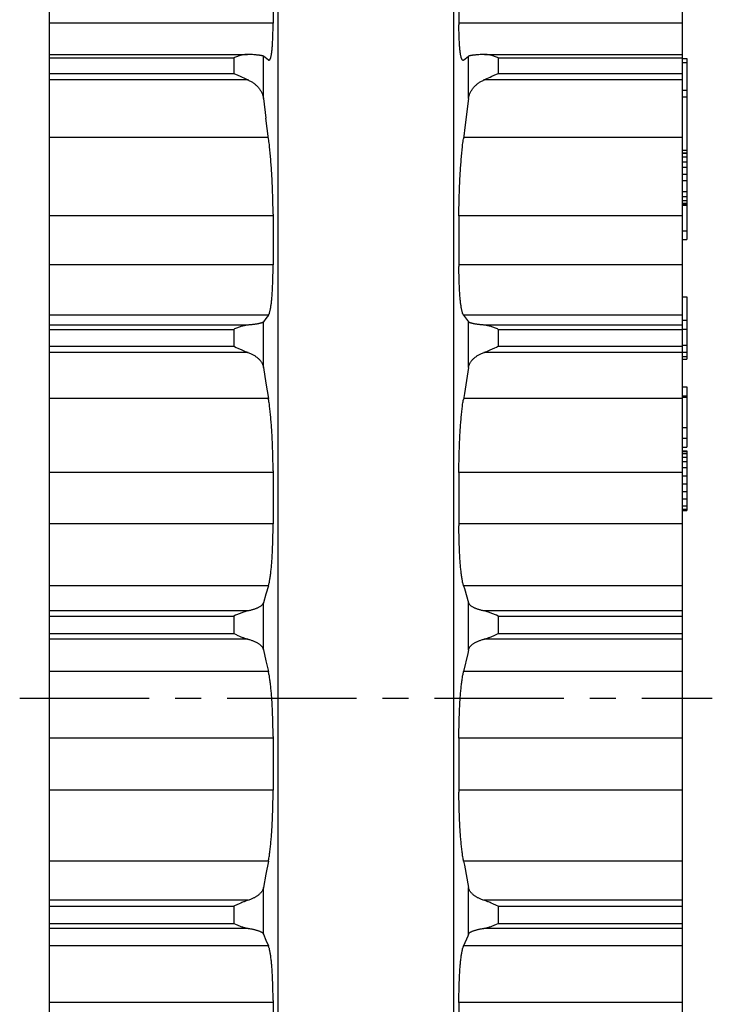
# Model space of a CAD drawing. Extents: x 0 to 420, y 0 to 297.
# Drawn here: x 284 to 331, y 146 to 212 of the extents above; entities that cross this region are included whole.
import ezdxf

# ---------------------------------------------------------------- set-up
doc = ezdxf.new("R2010")
doc.units = 0
doc.header["$LTSCALE"] = 23.1
doc.linetypes.add('CENTER', pattern=[0.6, 0.375, -0.075, 0.075, -0.075])
doc.layers.get('0').update_dxf_attribs({"linetype": 'CONTINUOUS'})
for name, color, linetype in [('1_AXIS', 7, 'CONTINUOUS'), ('2_FEATURE', 7, 'CONTINUOUS'), ('DEFAULT_1', 7, 'CENTER')]:
    doc.layers.add(name, color=color, linetype=linetype)

msp = doc.modelspace()

# ---------------------------------------------------------------- linework, layer by layer
at = {"color": 7, "linetype": 'CONTINUOUS'}
for p, q in [((328.67, 209.709), (328.97, 209.709)), ((328.67, 209.436), (328.97, 209.436)), ((328.97, 209.709), (328.97, 197.601)), ((328.67, 207.583), (328.97, 207.583)), ((328.67, 207.147), (328.97, 207.147)), ((328.67, 203.569), (328.97, 203.569)), ((328.67, 203.393), (328.97, 203.393)), ((328.67, 203.37), (328.97, 203.37)), ((328.67, 203.132), (328.97, 203.132)), ((328.67, 202.801), (328.97, 202.801)), ((328.67, 202.425), (328.97, 202.425)), ((328.67, 201.958), (328.97, 201.958)), ((328.67, 201.538), (328.97, 201.538)), ((328.67, 200.797), (328.97, 200.797)), ((328.67, 200.475), (328.97, 200.475)), ((328.67, 200.201), (328.97, 200.201)), ((328.67, 200.02), (328.97, 200.02)), ((328.67, 199.98), (328.97, 199.98)), ((328.67, 199.897), (328.97, 199.897)), ((328.67, 198.169), (328.97, 198.169)), ((328.67, 197.601), (328.97, 197.601)), ((328.67, 193.759), (328.97, 193.759)), ((328.97, 193.759), (328.97, 189.599)), ((328.67, 192.197), (328.97, 192.197)), ((328.67, 191.603), (328.97, 191.603)), ((328.67, 190.52), (328.97, 190.52)), ((328.67, 190.059), (328.97, 190.059)), ((328.67, 189.763), (328.97, 189.763)), ((328.67, 189.599), (328.97, 189.599)), ((328.67, 187.736), (328.97, 187.736)), ((328.97, 187.736), (328.97, 183.703)), ((328.67, 187.131), (328.97, 187.131)), ((328.67, 187.048), (328.97, 187.048)), ((328.67, 185.031), (328.97, 185.031)), ((328.67, 184.308), (328.97, 184.308)), ((328.67, 183.703), (328.97, 183.703)), ((328.67, 183.465), (328.97, 183.465)), ((328.67, 183.427), (328.97, 183.427)), ((328.67, 183.287), (328.97, 183.287)), ((328.97, 183.465), (328.97, 179.464)), ((328.67, 183.045), (328.97, 183.045)), ((328.67, 182.74), (328.97, 182.74)), ((328.67, 182.353), (328.97, 182.353)), ((328.67, 181.782), (328.97, 181.782)), ((328.67, 181.25), (328.97, 181.25)), ((328.67, 180.738), (328.97, 180.738)), ((328.67, 180.247), (328.97, 180.247)), ((328.67, 179.795), (328.97, 179.795)), ((328.67, 179.569), (328.97, 179.569)), ((328.67, 179.464), (328.97, 179.464))]:
    msp.add_line(p, q, dxfattribs=at)
at = {"layer": '1_AXIS', "color": 7, "linetype": 'CONTINUOUS'}
for p, q in [((301.659, 82.188), (301.659, 251.674)), ((313.381, 82.188), (313.381, 251.674))]:
    msp.add_line(p, q, dxfattribs=at)
at = {"layer": '2_FEATURE', "color": 7, "linetype": 'CONTINUOUS'}
for p, q in [((286.37, 88.505), (286.37, 262.378)), ((328.67, 88.505), (328.67, 262.378)), ((301.308, 215.11), (301.308, 212.055)), ((313.732, 215.007), (313.732, 211.951)), ((286.37, 209.973), (299.588, 209.973)), ((299.739, 209.967), (299.639, 209.972)), ((299.836, 209.962), (299.739, 209.967)), ((299.929, 209.957), (299.836, 209.962)), ((301.001, 209.59), (300.664, 209.848)), ((314.039, 209.59), (314.261, 209.76)), ((314.261, 209.76), (314.376, 209.848)), ((315.066, 209.954), (314.978, 209.947)), ((315.157, 209.959), (315.066, 209.954)), ((315.252, 209.965), (315.157, 209.959)), ((315.452, 209.973), (328.67, 209.973)), ((299.059, 208.536), (299.163, 208.487)), ((299.163, 208.487), (299.444, 208.353)), ((299.444, 208.353), (299.526, 208.314)), ((315.596, 208.353), (315.827, 208.463)), ((300.664, 207.019), (300.835, 205.702)), ((314.376, 207.019), (314.149, 205.272)), ((314.149, 205.272), (314.028, 204.335)), ((301.308, 199.284), (301.308, 195.907)), ((313.732, 199.17), (313.732, 195.793)), ((300.835, 192.319), (300.664, 192.092)), ((301.001, 192.539), (300.835, 192.319)), ((314.039, 192.539), (314.376, 192.092)), ((298.675, 190.454), (298.731, 190.43)), ((298.731, 190.43), (298.843, 190.38)), ((315.827, 190.211), (316.142, 190.355)), ((299.213, 190.211), (299.31, 190.168)), ((300.664, 189.042), (300.835, 187.99)), ((314.376, 189.042), (314.094, 187.308)), ((300.835, 187.99), (301.001, 186.972)), ((314.094, 187.308), (314.028, 186.898)), ((301.308, 182.133), (301.308, 178.574)), ((313.732, 182.013), (313.732, 178.453)), ((300.835, 173.883), (300.664, 173.307)), ((301.001, 174.44), (300.835, 173.883)), ((316.365, 172.408), (316.24, 172.463)), ((316.142, 171.143), (316.365, 171.242)), ((298.952, 171.118), (299.059, 171.072)), ((300.664, 170.159), (300.835, 169.416)), ((300.835, 169.416), (301.001, 168.697)), ((301.308, 164.361), (301.308, 160.764)), ((313.732, 164.239), (313.732, 160.643)), ((301.001, 156.033), (300.835, 155.162)), ((300.835, 155.162), (300.664, 154.26)), ((298.738, 153.035), (298.675, 153.007)), ((299.042, 153.172), (298.738, 153.035)), ((315.998, 153.172), (315.882, 153.223)), ((316.24, 153.063), (315.998, 153.172)), ((316.365, 153.007), (316.24, 153.063)), ((298.675, 151.854), (298.787, 151.805)), ((300.664, 151.145), (300.835, 150.74)), ((300.835, 150.74), (301.001, 150.349)), ((301.308, 146.694), (301.308, 143.207)), ((313.732, 146.576), (313.732, 143.089))]:
    msp.add_line(p, q, dxfattribs=at)
at = {"layer": '2_FEATURE', "color": 9, "linetype": 'CONTINUOUS'}
for p, q in [((301.308, 212.055), (286.37, 212.055)), ((328.67, 212.055), (313.732, 212.055)), ((286.37, 209.752), (298.675, 209.752)), ((298.675, 209.752), (298.675, 208.704)), ((300.664, 207.019), (300.664, 209.848)), ((314.376, 207.019), (314.376, 209.848)), ((316.365, 209.752), (316.365, 208.704)), ((316.365, 209.752), (328.67, 209.752)), ((286.37, 208.704), (298.675, 208.704)), ((299.639, 208.263), (286.37, 208.263)), ((328.67, 208.263), (315.401, 208.263)), ((316.365, 208.704), (328.67, 208.704)), ((301.001, 204.428), (286.37, 204.428)), ((328.67, 204.428), (314.039, 204.428)), ((301.308, 199.17), (286.37, 199.17)), ((328.67, 199.17), (313.732, 199.17)), ((301.308, 195.907), (286.37, 195.907)), ((328.67, 195.907), (313.732, 195.907)), ((301.001, 192.539), (286.37, 192.539)), ((328.67, 192.539), (314.039, 192.539)), ((299.639, 191.878), (286.37, 191.878)), ((300.664, 189.042), (300.664, 192.092)), ((314.376, 189.042), (314.376, 192.092)), ((328.67, 191.878), (315.401, 191.878)), ((286.37, 191.584), (298.675, 191.584)), ((298.675, 191.584), (298.675, 190.454)), ((316.365, 191.584), (316.365, 190.454)), ((316.365, 191.584), (328.67, 191.584)), ((286.37, 190.454), (298.675, 190.454)), ((316.365, 190.454), (328.67, 190.454)), ((299.639, 190.035), (286.37, 190.035)), ((328.67, 190.035), (315.401, 190.035)), ((301.001, 186.972), (286.37, 186.972)), ((328.67, 186.972), (314.039, 186.972)), ((301.308, 182.013), (286.37, 182.013)), ((328.67, 182.013), (313.732, 182.013)), ((301.308, 178.574), (286.37, 178.574)), ((328.67, 178.574), (313.732, 178.574)), ((301.001, 174.44), (286.37, 174.44)), ((328.67, 174.44), (314.039, 174.44)), ((300.664, 170.159), (300.664, 173.307)), ((314.376, 170.159), (314.376, 173.307)), ((299.639, 172.763), (286.37, 172.763)), ((328.67, 172.763), (315.401, 172.763)), ((286.37, 172.408), (298.675, 172.408)), ((298.675, 172.408), (298.675, 171.242)), ((316.365, 172.408), (316.365, 171.242)), ((316.365, 172.408), (328.67, 172.408)), ((286.37, 171.242), (298.675, 171.242)), ((316.365, 171.242), (328.67, 171.242)), ((299.639, 170.861), (286.37, 170.861)), ((328.67, 170.861), (315.401, 170.861)), ((301.001, 168.697), (286.37, 168.697)), ((328.67, 168.697), (314.039, 168.697)), ((301.308, 164.239), (286.37, 164.239)), ((328.67, 164.239), (313.732, 164.239)), ((301.308, 160.764), (286.37, 160.764)), ((328.67, 160.764), (313.732, 160.764)), ((301.001, 156.033), (286.37, 156.033)), ((328.67, 156.033), (314.039, 156.033)), ((300.664, 151.145), (300.664, 154.26)), ((314.376, 151.145), (314.376, 154.26)), ((299.639, 153.41), (286.37, 153.41)), ((286.37, 153.007), (298.675, 153.007)), ((298.675, 153.007), (298.675, 151.854)), ((328.67, 153.41), (315.401, 153.41)), ((316.365, 153.007), (328.67, 153.007)), ((316.365, 153.007), (316.365, 151.854)), ((286.37, 151.854), (298.675, 151.854)), ((299.639, 151.527), (286.37, 151.527)), ((328.67, 151.527), (315.401, 151.527)), ((316.365, 151.854), (328.67, 151.854)), ((301.001, 150.349), (286.37, 150.349)), ((328.67, 150.349), (314.039, 150.349)), ((301.308, 146.576), (286.37, 146.576)), ((328.67, 146.576), (313.732, 146.576))]:
    msp.add_line(p, q, dxfattribs=at)
at = {"layer": '2_FEATURE', "color": 7, "linetype": 'CONTINUOUS'}
for points in [[(301.036, 209.576), (301.047, 209.577), (301.058, 209.582), (301.069, 209.589), (301.08, 209.599), (301.09, 209.612), (301.101, 209.628), (301.111, 209.647), (301.121, 209.669), (301.131, 209.694), (301.141, 209.721), (301.15, 209.752), (301.159, 209.785), (301.168, 209.821), (301.177, 209.86), (301.185, 209.902), (301.194, 209.947), (301.202, 209.994), (301.209, 210.044), (301.217, 210.096), (301.224, 210.151), (301.231, 210.209), (301.238, 210.27), (301.244, 210.333), (301.25, 210.398), (301.256, 210.466), (301.261, 210.536), (301.267, 210.609), (301.272, 210.684), (301.276, 210.761), (301.28, 210.84), (301.284, 210.922), (301.288, 211.006), (301.291, 211.092), (301.295, 211.18), (301.297, 211.27), (301.3, 211.362), (301.302, 211.455), (301.304, 211.551), (301.305, 211.648), (301.306, 211.748), (301.307, 211.848), (301.308, 211.951), (301.308, 212.055)], [(314.004, 209.576), (313.993, 209.577), (313.982, 209.582), (313.971, 209.589), (313.96, 209.599), (313.95, 209.612), (313.939, 209.628), (313.929, 209.647), (313.919, 209.669), (313.909, 209.694), (313.899, 209.721), (313.89, 209.752), (313.881, 209.785), (313.872, 209.821), (313.863, 209.86), (313.855, 209.902), (313.846, 209.947), (313.838, 209.994), (313.831, 210.044), (313.823, 210.096), (313.816, 210.151), (313.809, 210.209), (313.802, 210.27), (313.796, 210.333), (313.79, 210.398), (313.784, 210.466), (313.779, 210.536), (313.773, 210.609), (313.768, 210.684), (313.764, 210.761), (313.76, 210.84), (313.756, 210.922), (313.752, 211.006), (313.748, 211.092), (313.745, 211.18), (313.743, 211.27), (313.74, 211.362), (313.738, 211.455), (313.736, 211.551), (313.735, 211.648), (313.734, 211.748), (313.733, 211.848), (313.732, 211.951)], [(299.589, 209.973), (299.557, 209.973), (299.513, 209.971), (299.467, 209.968), (299.42, 209.963), (299.371, 209.956), (299.32, 209.948), (299.268, 209.938), (299.213, 209.926), (299.157, 209.913), (299.1, 209.898), (299.042, 209.881), (298.982, 209.863), (298.922, 209.843), (298.861, 209.822), (298.8, 209.8), (298.738, 209.776), (298.675, 209.752)], [(299.639, 209.972), (299.599, 209.973), (299.589, 209.973)], [(300.664, 209.848), (300.657, 209.853), (300.647, 209.858), (300.636, 209.863), (300.623, 209.868), (300.608, 209.873), (300.591, 209.877), (300.573, 209.882), (300.552, 209.887), (300.53, 209.891), (300.507, 209.896), (300.481, 209.9), (300.454, 209.905), (300.426, 209.909), (300.395, 209.913), (300.364, 209.918), (300.331, 209.922), (300.296, 209.926), (300.26, 209.929), (300.223, 209.933), (300.185, 209.937), (300.145, 209.94), (300.104, 209.944), (300.062, 209.947), (300.019, 209.95), (299.929, 209.957)], [(301.001, 209.59), (301.012, 209.583), (301.024, 209.578), (301.036, 209.576)], [(314.039, 209.59), (314.028, 209.583), (314.016, 209.578), (314.004, 209.576)], [(314.978, 209.947), (314.936, 209.944), (314.895, 209.94), (314.855, 209.937), (314.817, 209.933), (314.78, 209.929), (314.744, 209.926), (314.709, 209.922), (314.676, 209.918), (314.645, 209.913), (314.614, 209.909), (314.586, 209.905), (314.559, 209.9), (314.533, 209.896), (314.51, 209.891), (314.488, 209.887), (314.467, 209.882), (314.449, 209.877), (314.432, 209.873), (314.417, 209.868), (314.404, 209.863), (314.393, 209.858), (314.383, 209.853), (314.376, 209.848)], [(315.401, 209.972), (315.35, 209.97), (315.252, 209.965)], [(315.451, 209.973), (315.441, 209.973), (315.401, 209.972)], [(316.365, 209.752), (316.302, 209.776), (316.24, 209.8), (316.179, 209.822), (316.118, 209.843), (316.057, 209.863), (315.998, 209.881), (315.94, 209.898), (315.882, 209.913), (315.827, 209.926), (315.772, 209.938), (315.72, 209.948), (315.669, 209.956), (315.62, 209.963), (315.573, 209.968), (315.527, 209.971), (315.483, 209.973), (315.451, 209.973)], [(298.675, 208.704), (298.731, 208.681), (298.787, 208.657), (298.843, 208.634), (298.898, 208.609), (298.952, 208.585), (299.006, 208.56), (299.059, 208.536)], [(299.526, 208.314), (299.565, 208.296), (299.603, 208.279), (299.639, 208.263)], [(299.639, 208.263), (299.69, 208.24), (299.739, 208.215), (299.788, 208.19), (299.836, 208.163), (299.883, 208.136), (299.929, 208.107), (299.974, 208.076), (300.018, 208.045), (300.061, 208.013), (300.103, 207.979), (300.144, 207.944), (300.184, 207.909), (300.223, 207.872), (300.26, 207.834), (300.296, 207.795), (300.33, 207.755), (300.363, 207.715), (300.395, 207.673), (300.425, 207.631), (300.454, 207.587), (300.481, 207.543), (300.507, 207.499), (300.53, 207.453), (300.552, 207.407), (300.573, 207.36), (300.591, 207.313), (300.608, 207.265), (300.623, 207.216), (300.636, 207.168), (300.647, 207.118), (300.657, 207.069), (300.664, 207.019)], [(314.376, 207.019), (314.383, 207.069), (314.393, 207.118), (314.404, 207.168), (314.417, 207.216), (314.432, 207.265), (314.449, 207.313), (314.467, 207.36), (314.488, 207.407), (314.51, 207.453), (314.533, 207.499), (314.559, 207.543), (314.586, 207.587), (314.615, 207.631), (314.645, 207.673), (314.676, 207.715), (314.71, 207.755), (314.744, 207.795), (314.78, 207.834), (314.817, 207.872), (314.856, 207.909), (314.896, 207.944), (314.937, 207.979), (314.979, 208.013), (315.022, 208.045), (315.066, 208.076), (315.111, 208.107), (315.157, 208.136), (315.204, 208.163), (315.252, 208.19), (315.301, 208.215), (315.35, 208.24), (315.401, 208.263)], [(315.401, 208.263), (315.437, 208.279), (315.475, 208.296), (315.514, 208.314), (315.596, 208.353)], [(315.827, 208.463), (315.928, 208.511), (315.981, 208.536), (316.034, 208.56), (316.088, 208.585), (316.142, 208.609), (316.197, 208.634), (316.253, 208.657), (316.309, 208.681), (316.365, 208.704)], [(301.308, 199.284), (301.307, 199.399), (301.306, 199.515), (301.305, 199.632), (301.304, 199.749), (301.302, 199.868), (301.3, 199.987), (301.297, 200.107), (301.295, 200.227), (301.291, 200.348), (301.288, 200.469), (301.284, 200.59), (301.28, 200.712), (301.276, 200.834), (301.271, 200.956), (301.267, 201.078), (301.261, 201.2), (301.256, 201.323), (301.25, 201.444), (301.244, 201.566), (301.238, 201.687), (301.231, 201.808), (301.224, 201.929), (301.217, 202.049), (301.209, 202.169), (301.202, 202.287), (301.194, 202.406), (301.185, 202.523), (301.177, 202.64), (301.168, 202.755), (301.159, 202.87), (301.15, 202.983), (301.141, 203.096), (301.131, 203.207), (301.121, 203.317), (301.111, 203.426), (301.101, 203.533), (301.09, 203.639), (301.08, 203.744), (301.069, 203.847), (301.058, 203.948), (301.047, 204.047), (301.035, 204.145), (301.024, 204.241), (301.012, 204.335), (300.835, 205.702)], [(313.732, 199.17), (313.732, 199.284), (313.733, 199.399), (313.734, 199.515), (313.735, 199.632), (313.736, 199.749), (313.738, 199.868), (313.74, 199.987), (313.743, 200.107), (313.745, 200.227), (313.748, 200.348), (313.752, 200.469), (313.756, 200.59), (313.76, 200.712), (313.764, 200.834), (313.768, 200.956), (313.773, 201.078), (313.779, 201.2), (313.784, 201.323), (313.79, 201.444), (313.796, 201.566), (313.802, 201.687), (313.809, 201.808), (313.816, 201.929), (313.823, 202.049), (313.831, 202.169), (313.838, 202.287), (313.846, 202.406), (313.855, 202.523), (313.863, 202.64), (313.872, 202.755), (313.881, 202.87), (313.89, 202.983), (313.899, 203.096), (313.909, 203.207), (313.919, 203.317), (313.929, 203.426), (313.939, 203.533), (313.95, 203.639), (313.96, 203.744), (313.971, 203.847), (313.982, 203.948), (313.993, 204.047), (314.005, 204.145), (314.016, 204.241), (314.028, 204.335)], [(301.001, 192.539), (301.012, 192.556), (301.024, 192.576), (301.035, 192.599), (301.047, 192.625), (301.058, 192.654), (301.069, 192.686), (301.08, 192.72), (301.09, 192.758), (301.101, 192.798), (301.111, 192.841), (301.121, 192.886), (301.131, 192.935), (301.141, 192.986), (301.15, 193.04), (301.159, 193.096), (301.168, 193.155), (301.177, 193.216), (301.185, 193.281), (301.194, 193.347), (301.202, 193.416), (301.209, 193.487), (301.217, 193.561), (301.224, 193.637), (301.231, 193.715), (301.238, 193.796), (301.244, 193.879), (301.25, 193.964), (301.256, 194.05), (301.261, 194.139), (301.267, 194.23), (301.272, 194.323), (301.276, 194.418), (301.28, 194.514), (301.284, 194.613), (301.288, 194.713), (301.291, 194.814), (301.295, 194.917), (301.297, 195.022), (301.3, 195.128), (301.302, 195.236), (301.304, 195.345), (301.305, 195.455), (301.306, 195.566), (301.307, 195.679), (301.308, 195.793), (301.308, 195.907)], [(314.039, 192.539), (314.028, 192.556), (314.016, 192.576), (314.005, 192.599), (313.993, 192.625), (313.982, 192.654), (313.971, 192.686), (313.96, 192.72), (313.95, 192.758), (313.939, 192.798), (313.929, 192.841), (313.919, 192.886), (313.909, 192.935), (313.899, 192.986), (313.89, 193.04), (313.881, 193.096), (313.872, 193.155), (313.863, 193.216), (313.855, 193.281), (313.846, 193.347), (313.838, 193.416), (313.831, 193.487), (313.823, 193.561), (313.816, 193.637), (313.809, 193.715), (313.802, 193.796), (313.796, 193.879), (313.79, 193.964), (313.784, 194.05), (313.779, 194.139), (313.773, 194.23), (313.768, 194.323), (313.764, 194.418), (313.76, 194.514), (313.756, 194.613), (313.752, 194.713), (313.748, 194.814), (313.745, 194.917), (313.743, 195.022), (313.74, 195.128), (313.738, 195.236), (313.736, 195.345), (313.735, 195.455), (313.734, 195.566), (313.733, 195.679), (313.732, 195.793)], [(299.639, 191.878), (299.599, 191.874), (299.557, 191.869), (299.513, 191.862), (299.467, 191.854), (299.42, 191.844), (299.371, 191.833), (299.32, 191.82), (299.268, 191.805), (299.213, 191.789), (299.157, 191.771), (299.1, 191.752), (299.042, 191.731), (298.982, 191.709), (298.922, 191.686), (298.861, 191.662), (298.8, 191.637), (298.738, 191.611), (298.675, 191.584)], [(300.664, 192.092), (300.657, 192.084), (300.647, 192.075), (300.636, 192.067), (300.623, 192.058), (300.608, 192.05), (300.591, 192.042), (300.573, 192.034), (300.552, 192.026), (300.53, 192.018), (300.507, 192.01), (300.481, 192.002), (300.454, 191.994), (300.425, 191.987), (300.395, 191.98), (300.364, 191.972), (300.331, 191.965), (300.296, 191.959), (300.26, 191.952), (300.223, 191.945), (300.184, 191.939), (300.145, 191.933), (300.104, 191.927), (300.062, 191.921), (300.018, 191.916), (299.974, 191.91), (299.929, 191.905), (299.883, 191.9), (299.836, 191.895), (299.788, 191.891), (299.739, 191.886), (299.69, 191.882), (299.639, 191.878)], [(315.401, 191.878), (315.35, 191.882), (315.301, 191.886), (315.252, 191.891), (315.204, 191.895), (315.157, 191.9), (315.111, 191.905), (315.066, 191.91), (315.022, 191.916), (314.978, 191.921), (314.936, 191.927), (314.895, 191.933), (314.856, 191.939), (314.817, 191.945), (314.78, 191.952), (314.744, 191.959), (314.709, 191.965), (314.676, 191.972), (314.645, 191.98), (314.614, 191.987), (314.586, 191.994), (314.559, 192.002), (314.533, 192.01), (314.51, 192.018), (314.488, 192.026), (314.467, 192.034), (314.449, 192.042), (314.432, 192.05), (314.417, 192.058), (314.404, 192.067), (314.393, 192.075), (314.383, 192.084), (314.376, 192.092)], [(316.365, 191.584), (316.302, 191.611), (316.24, 191.637), (316.179, 191.662), (316.118, 191.686), (316.057, 191.709), (315.998, 191.731), (315.94, 191.752), (315.882, 191.771), (315.827, 191.789), (315.772, 191.805), (315.72, 191.82), (315.669, 191.833), (315.62, 191.844), (315.573, 191.854), (315.527, 191.862), (315.483, 191.869), (315.441, 191.874), (315.401, 191.878)], [(298.843, 190.38), (298.952, 190.33), (299.006, 190.306), (299.059, 190.281), (299.213, 190.211)], [(316.142, 190.355), (316.253, 190.405), (316.309, 190.43), (316.365, 190.454)], [(299.31, 190.168), (299.356, 190.148), (299.4, 190.129), (299.444, 190.111), (299.486, 190.093), (299.526, 190.077), (299.565, 190.062), (299.603, 190.048)], [(299.603, 190.048), (299.69, 190.016), (299.739, 189.997), (299.788, 189.977), (299.836, 189.955), (299.883, 189.933), (299.929, 189.91), (299.974, 189.886), (300.018, 189.861), (300.061, 189.835), (300.103, 189.808), (300.144, 189.781), (300.184, 189.752), (300.223, 189.723), (300.26, 189.692), (300.296, 189.661), (300.33, 189.63), (300.363, 189.597), (300.395, 189.564), (300.425, 189.53), (300.454, 189.495), (300.481, 189.46), (300.507, 189.424), (300.53, 189.388), (300.552, 189.351), (300.573, 189.314), (300.591, 189.276), (300.608, 189.238), (300.623, 189.199), (300.636, 189.16), (300.647, 189.121), (300.657, 189.081), (300.664, 189.042)], [(314.376, 189.042), (314.383, 189.081), (314.393, 189.121), (314.404, 189.16), (314.417, 189.199), (314.432, 189.238), (314.449, 189.276), (314.467, 189.314), (314.488, 189.351), (314.51, 189.388), (314.533, 189.424), (314.559, 189.46), (314.586, 189.495), (314.615, 189.53), (314.645, 189.564), (314.676, 189.597), (314.71, 189.63), (314.744, 189.661), (314.78, 189.692), (314.817, 189.723), (314.856, 189.752), (314.896, 189.781), (314.937, 189.808), (314.979, 189.835), (315.022, 189.861), (315.066, 189.886), (315.111, 189.91), (315.157, 189.933), (315.204, 189.955), (315.252, 189.977), (315.301, 189.997), (315.35, 190.016)], [(315.35, 190.016), (315.437, 190.048), (315.475, 190.062), (315.514, 190.077), (315.554, 190.093), (315.596, 190.111), (315.64, 190.129), (315.684, 190.148), (315.73, 190.168), (315.827, 190.211)], [(301.308, 182.133), (301.307, 182.254), (301.306, 182.376), (301.305, 182.497), (301.304, 182.619), (301.302, 182.741), (301.3, 182.863), (301.297, 182.985), (301.295, 183.107), (301.291, 183.229), (301.288, 183.35), (301.284, 183.472), (301.28, 183.593), (301.276, 183.714), (301.271, 183.834), (301.267, 183.954), (301.261, 184.073), (301.256, 184.191), (301.25, 184.309), (301.244, 184.426), (301.238, 184.542), (301.231, 184.657), (301.224, 184.771), (301.217, 184.884), (301.209, 184.996), (301.202, 185.106), (301.194, 185.216), (301.185, 185.324), (301.177, 185.43), (301.168, 185.535), (301.159, 185.639), (301.15, 185.741), (301.141, 185.842), (301.131, 185.94), (301.121, 186.037), (301.111, 186.132), (301.101, 186.226), (301.09, 186.317), (301.08, 186.406), (301.069, 186.494), (301.058, 186.579), (301.047, 186.662), (301.035, 186.743), (301.024, 186.822), (301.012, 186.898), (301.001, 186.972)], [(313.732, 182.013), (313.732, 182.133), (313.733, 182.254), (313.734, 182.376), (313.735, 182.497), (313.736, 182.619), (313.738, 182.741), (313.74, 182.863), (313.743, 182.985), (313.745, 183.107), (313.748, 183.229), (313.752, 183.35), (313.756, 183.472), (313.76, 183.593), (313.764, 183.714), (313.768, 183.834), (313.773, 183.954), (313.779, 184.073), (313.784, 184.191), (313.79, 184.309), (313.796, 184.426), (313.802, 184.542), (313.809, 184.657), (313.816, 184.771), (313.823, 184.884), (313.831, 184.996), (313.838, 185.106), (313.846, 185.216), (313.855, 185.324), (313.863, 185.43), (313.872, 185.535), (313.881, 185.639), (313.89, 185.741), (313.899, 185.842), (313.909, 185.94), (313.919, 186.037), (313.929, 186.132), (313.939, 186.226), (313.95, 186.317), (313.96, 186.406), (313.971, 186.494), (313.982, 186.579), (313.993, 186.662), (314.005, 186.743), (314.016, 186.822), (314.028, 186.898)], [(301.001, 174.44), (301.012, 174.481), (301.024, 174.525), (301.035, 174.572), (301.047, 174.622), (301.058, 174.674), (301.069, 174.729), (301.08, 174.786), (301.09, 174.846), (301.101, 174.909), (301.111, 174.974), (301.121, 175.042), (301.131, 175.112), (301.141, 175.184), (301.15, 175.259), (301.159, 175.336), (301.168, 175.415), (301.177, 175.497), (301.185, 175.581), (301.194, 175.667), (301.202, 175.755), (301.209, 175.844), (301.217, 175.936), (301.224, 176.03), (301.231, 176.126), (301.238, 176.223), (301.244, 176.322), (301.25, 176.423), (301.256, 176.525), (301.261, 176.629), (301.267, 176.735), (301.272, 176.842), (301.276, 176.95), (301.28, 177.06), (301.284, 177.17), (301.288, 177.282), (301.291, 177.396), (301.295, 177.51), (301.297, 177.625), (301.3, 177.741), (301.302, 177.858), (301.304, 177.976), (301.305, 178.094), (301.306, 178.213), (301.307, 178.333), (301.308, 178.453), (301.308, 178.574)], [(314.039, 174.44), (314.028, 174.481), (314.016, 174.525), (314.005, 174.572), (313.993, 174.622), (313.982, 174.674), (313.971, 174.729), (313.96, 174.786), (313.95, 174.846), (313.939, 174.909), (313.929, 174.974), (313.919, 175.042), (313.909, 175.112), (313.899, 175.184), (313.89, 175.259), (313.881, 175.336), (313.872, 175.415), (313.863, 175.497), (313.855, 175.581), (313.846, 175.667), (313.838, 175.755), (313.831, 175.844), (313.823, 175.936), (313.816, 176.03), (313.809, 176.126), (313.802, 176.223), (313.796, 176.322), (313.79, 176.423), (313.784, 176.525), (313.779, 176.629), (313.773, 176.735), (313.768, 176.842), (313.764, 176.95), (313.76, 177.06), (313.756, 177.17), (313.752, 177.282), (313.748, 177.396), (313.745, 177.51), (313.743, 177.625), (313.74, 177.741), (313.738, 177.858), (313.736, 177.976), (313.735, 178.094), (313.734, 178.213), (313.733, 178.333), (313.732, 178.453)], [(314.039, 174.44), (314.094, 174.256), (314.376, 173.307)], [(300.664, 173.307), (300.657, 173.285), (300.647, 173.263), (300.636, 173.242), (300.623, 173.221), (300.608, 173.199), (300.591, 173.178), (300.573, 173.158), (300.552, 173.137), (300.53, 173.117), (300.507, 173.097), (300.481, 173.078), (300.454, 173.058), (300.426, 173.039), (300.395, 173.021), (300.364, 173.003), (300.331, 172.985), (300.296, 172.968), (300.26, 172.951), (300.223, 172.934), (300.185, 172.918), (300.145, 172.902), (300.104, 172.887), (300.062, 172.873), (300.019, 172.858), (299.974, 172.845), (299.929, 172.831), (299.883, 172.819), (299.836, 172.807), (299.788, 172.795), (299.739, 172.784), (299.69, 172.773), (299.639, 172.763)], [(315.401, 172.763), (315.35, 172.773), (315.301, 172.784), (315.252, 172.795), (315.204, 172.807), (315.157, 172.819), (315.111, 172.831), (315.066, 172.845), (315.021, 172.858), (314.978, 172.873), (314.936, 172.887), (314.895, 172.902), (314.855, 172.918), (314.817, 172.934), (314.78, 172.951), (314.744, 172.968), (314.709, 172.985), (314.676, 173.003), (314.645, 173.021), (314.614, 173.039), (314.586, 173.058), (314.559, 173.078), (314.533, 173.097), (314.51, 173.117), (314.488, 173.137), (314.467, 173.158), (314.449, 173.178), (314.432, 173.199), (314.417, 173.221), (314.404, 173.242), (314.393, 173.263), (314.383, 173.285), (314.376, 173.307)], [(299.639, 172.763), (299.599, 172.755), (299.557, 172.745), (299.513, 172.734), (299.467, 172.721), (299.42, 172.707), (299.371, 172.691), (299.32, 172.674), (299.268, 172.655), (299.213, 172.635), (299.157, 172.614), (299.1, 172.591), (299.042, 172.567), (298.982, 172.542), (298.922, 172.517), (298.861, 172.49), (298.8, 172.463), (298.675, 172.408)], [(316.24, 172.463), (316.179, 172.49), (316.118, 172.517), (316.057, 172.542), (315.998, 172.567), (315.94, 172.591), (315.882, 172.614), (315.827, 172.635), (315.772, 172.655), (315.72, 172.674), (315.669, 172.691), (315.62, 172.707), (315.573, 172.721), (315.527, 172.734), (315.483, 172.745), (315.441, 172.755), (315.401, 172.763)], [(298.675, 171.242), (298.787, 171.192), (298.952, 171.118)], [(299.059, 171.072), (299.112, 171.049), (299.163, 171.028), (299.213, 171.007), (299.262, 170.988), (299.31, 170.969), (299.356, 170.952), (299.4, 170.935), (299.444, 170.92), (299.486, 170.906), (299.526, 170.893), (299.565, 170.881), (299.603, 170.871), (299.69, 170.848)], [(299.69, 170.848), (299.739, 170.835), (299.788, 170.82), (299.836, 170.805), (299.883, 170.789), (299.929, 170.773), (299.974, 170.756), (300.018, 170.738), (300.061, 170.72), (300.103, 170.701), (300.144, 170.682), (300.184, 170.661), (300.223, 170.641), (300.26, 170.619), (300.296, 170.597), (300.33, 170.575), (300.364, 170.552), (300.395, 170.529), (300.425, 170.505), (300.454, 170.48), (300.481, 170.455), (300.507, 170.43), (300.53, 170.404), (300.552, 170.378), (300.573, 170.352), (300.591, 170.325), (300.608, 170.298), (300.623, 170.271), (300.636, 170.243), (300.647, 170.215), (300.657, 170.187), (300.664, 170.159)], [(314.376, 170.159), (314.383, 170.187), (314.393, 170.215), (314.404, 170.243), (314.417, 170.271), (314.432, 170.298), (314.449, 170.325), (314.467, 170.352), (314.488, 170.378), (314.51, 170.404), (314.533, 170.43), (314.559, 170.455), (314.586, 170.48), (314.615, 170.505), (314.645, 170.529), (314.676, 170.552), (314.71, 170.575), (314.744, 170.597), (314.78, 170.619), (314.817, 170.641), (314.856, 170.661), (314.896, 170.682), (314.937, 170.701), (314.979, 170.72), (315.022, 170.738), (315.066, 170.756), (315.111, 170.773), (315.157, 170.789), (315.204, 170.805), (315.252, 170.82), (315.301, 170.835), (315.35, 170.848), (315.437, 170.871)], [(315.437, 170.871), (315.475, 170.881), (315.514, 170.893), (315.554, 170.906), (315.596, 170.92), (315.64, 170.935), (315.684, 170.952), (315.73, 170.969), (315.778, 170.988), (315.827, 171.007), (315.877, 171.028), (315.928, 171.049), (315.981, 171.072), (316.034, 171.095), (316.142, 171.143)], [(314.376, 170.159), (314.318, 169.909), (314.039, 168.697)], [(301.308, 164.361), (301.307, 164.483), (301.306, 164.604), (301.305, 164.726), (301.304, 164.846), (301.302, 164.967), (301.3, 165.087), (301.297, 165.206), (301.295, 165.325), (301.291, 165.443), (301.288, 165.56), (301.284, 165.676), (301.28, 165.792), (301.276, 165.906), (301.271, 166.02), (301.267, 166.132), (301.261, 166.243), (301.256, 166.353), (301.25, 166.462), (301.244, 166.569), (301.238, 166.675), (301.231, 166.78), (301.224, 166.882), (301.217, 166.984), (301.209, 167.083), (301.202, 167.181), (301.194, 167.277), (301.185, 167.371), (301.177, 167.464), (301.168, 167.554), (301.159, 167.643), (301.15, 167.729), (301.141, 167.813), (301.131, 167.895), (301.121, 167.975), (301.111, 168.053), (301.101, 168.128), (301.09, 168.201), (301.08, 168.272), (301.069, 168.34), (301.058, 168.406), (301.047, 168.469), (301.035, 168.53), (301.024, 168.588), (301.012, 168.644), (301.001, 168.697)], [(313.732, 164.239), (313.732, 164.361), (313.733, 164.483), (313.734, 164.604), (313.735, 164.726), (313.736, 164.846), (313.738, 164.967), (313.74, 165.087), (313.743, 165.206), (313.745, 165.325), (313.748, 165.443), (313.752, 165.56), (313.756, 165.676), (313.76, 165.792), (313.764, 165.906), (313.768, 166.02), (313.773, 166.132), (313.779, 166.243), (313.784, 166.353), (313.79, 166.462), (313.796, 166.569), (313.802, 166.675), (313.809, 166.78), (313.816, 166.882), (313.823, 166.984), (313.831, 167.083), (313.838, 167.181), (313.846, 167.277), (313.855, 167.371), (313.863, 167.464), (313.872, 167.554), (313.881, 167.643), (313.89, 167.729), (313.899, 167.813), (313.909, 167.895), (313.919, 167.975), (313.929, 168.053), (313.939, 168.128), (313.95, 168.201), (313.96, 168.272), (313.971, 168.34), (313.982, 168.406), (313.993, 168.469), (314.005, 168.53), (314.016, 168.588), (314.028, 168.644), (314.039, 168.697)], [(301.001, 156.033), (301.012, 156.097), (301.024, 156.163), (301.035, 156.232), (301.047, 156.303), (301.058, 156.377), (301.069, 156.453), (301.08, 156.531), (301.09, 156.611), (301.101, 156.694), (301.111, 156.778), (301.121, 156.865), (301.131, 156.954), (301.141, 157.045), (301.15, 157.138), (301.159, 157.232), (301.168, 157.329), (301.177, 157.427), (301.185, 157.527), (301.194, 157.629), (301.202, 157.732), (301.209, 157.837), (301.217, 157.943), (301.224, 158.051), (301.231, 158.16), (301.238, 158.27), (301.244, 158.381), (301.25, 158.494), (301.256, 158.608), (301.261, 158.722), (301.267, 158.838), (301.272, 158.955), (301.276, 159.072), (301.28, 159.19), (301.284, 159.309), (301.288, 159.429), (301.291, 159.549), (301.295, 159.669), (301.297, 159.79), (301.3, 159.911), (301.302, 160.033), (301.304, 160.155), (301.305, 160.277), (301.306, 160.399), (301.307, 160.521), (301.308, 160.643), (301.308, 160.764)], [(314.039, 156.033), (314.028, 156.097), (314.016, 156.163), (314.005, 156.232), (313.993, 156.303), (313.982, 156.377), (313.971, 156.453), (313.96, 156.531), (313.95, 156.611), (313.939, 156.694), (313.929, 156.778), (313.919, 156.865), (313.909, 156.954), (313.899, 157.045), (313.89, 157.138), (313.881, 157.232), (313.872, 157.329), (313.863, 157.427), (313.855, 157.527), (313.846, 157.629), (313.838, 157.732), (313.831, 157.837), (313.823, 157.943), (313.816, 158.051), (313.809, 158.16), (313.802, 158.27), (313.796, 158.381), (313.79, 158.494), (313.784, 158.608), (313.779, 158.722), (313.773, 158.838), (313.768, 158.955), (313.764, 159.072), (313.76, 159.19), (313.756, 159.309), (313.752, 159.429), (313.748, 159.549), (313.745, 159.669), (313.743, 159.79), (313.74, 159.911), (313.738, 160.033), (313.736, 160.155), (313.735, 160.277), (313.734, 160.399), (313.733, 160.521), (313.732, 160.643)], [(314.039, 156.033), (314.094, 155.746), (314.376, 154.26)], [(300.664, 154.26), (300.657, 154.226), (300.647, 154.192), (300.636, 154.159), (300.623, 154.125), (300.608, 154.092), (300.591, 154.059), (300.573, 154.027), (300.552, 153.995), (300.53, 153.964), (300.507, 153.932), (300.481, 153.902), (300.454, 153.872), (300.426, 153.842), (300.395, 153.813), (300.364, 153.785), (300.331, 153.757), (300.296, 153.73), (300.26, 153.703), (300.223, 153.677), (300.185, 153.652), (300.145, 153.627), (300.104, 153.604), (300.062, 153.581), (300.019, 153.559), (299.974, 153.537), (299.929, 153.517), (299.883, 153.497), (299.836, 153.478), (299.788, 153.459), (299.739, 153.442), (299.69, 153.425), (299.599, 153.397)], [(315.35, 153.425), (315.301, 153.442), (315.252, 153.459), (315.204, 153.478), (315.157, 153.497), (315.111, 153.517), (315.066, 153.537), (315.021, 153.559), (314.978, 153.581), (314.936, 153.604), (314.895, 153.627), (314.855, 153.652), (314.817, 153.677), (314.78, 153.703), (314.744, 153.73), (314.709, 153.757), (314.676, 153.785), (314.645, 153.813), (314.614, 153.842), (314.586, 153.872), (314.559, 153.902), (314.533, 153.932), (314.51, 153.964), (314.488, 153.995), (314.467, 154.027), (314.449, 154.059), (314.432, 154.092), (314.417, 154.125), (314.404, 154.159), (314.393, 154.192), (314.383, 154.226), (314.376, 154.26)], [(315.882, 153.223), (315.827, 153.247), (315.772, 153.27), (315.72, 153.292), (315.669, 153.313), (315.62, 153.333), (315.573, 153.351), (315.527, 153.367), (315.483, 153.383), (315.441, 153.397), (315.35, 153.425)], [(299.599, 153.397), (299.557, 153.383), (299.513, 153.367), (299.467, 153.351), (299.42, 153.333), (299.371, 153.313), (299.32, 153.292), (299.268, 153.27), (299.213, 153.247), (299.157, 153.223), (299.042, 153.172)], [(298.787, 151.805), (298.843, 151.781), (298.898, 151.758), (298.952, 151.735), (299.006, 151.713), (299.059, 151.693), (299.112, 151.673), (299.163, 151.654), (299.213, 151.636), (299.262, 151.62), (299.31, 151.604), (299.356, 151.59), (299.4, 151.578), (299.444, 151.566), (299.486, 151.556), (299.526, 151.547), (299.565, 151.539), (299.603, 151.532), (299.639, 151.527)], [(299.639, 151.527), (299.69, 151.52), (299.739, 151.513), (299.788, 151.505), (299.836, 151.497), (299.883, 151.488), (299.929, 151.479), (299.974, 151.47), (300.018, 151.46), (300.061, 151.45), (300.103, 151.44), (300.144, 151.429), (300.184, 151.418), (300.223, 151.407), (300.26, 151.395), (300.296, 151.383), (300.33, 151.371), (300.363, 151.359), (300.395, 151.346), (300.425, 151.333), (300.454, 151.32), (300.481, 151.306), (300.507, 151.292), (300.53, 151.278), (300.552, 151.264), (300.573, 151.25), (300.591, 151.235), (300.608, 151.22), (300.623, 151.206), (300.636, 151.191), (300.647, 151.175), (300.657, 151.16), (300.664, 151.145)], [(314.376, 151.145), (314.383, 151.16), (314.393, 151.175), (314.404, 151.191), (314.417, 151.206), (314.432, 151.22), (314.449, 151.235), (314.467, 151.25), (314.488, 151.264), (314.51, 151.278), (314.533, 151.292), (314.559, 151.306), (314.586, 151.32), (314.615, 151.333), (314.645, 151.346), (314.676, 151.359), (314.71, 151.371), (314.744, 151.383), (314.78, 151.395), (314.817, 151.407), (314.856, 151.418), (314.896, 151.429), (314.937, 151.44), (314.979, 151.45), (315.022, 151.46), (315.066, 151.47), (315.111, 151.479), (315.157, 151.488), (315.204, 151.497), (315.252, 151.505), (315.301, 151.513), (315.35, 151.52), (315.401, 151.527)], [(315.401, 151.527), (315.437, 151.532), (315.475, 151.539), (315.514, 151.547), (315.554, 151.556), (315.596, 151.566), (315.64, 151.578), (315.684, 151.59), (315.73, 151.604), (315.778, 151.62), (315.827, 151.636), (315.877, 151.654), (315.928, 151.673), (315.981, 151.693), (316.034, 151.713), (316.088, 151.735), (316.142, 151.758), (316.197, 151.781), (316.253, 151.805), (316.365, 151.854)], [(314.376, 151.145), (314.318, 151.009), (314.039, 150.349)], [(301.308, 146.694), (301.307, 146.812), (301.306, 146.928), (301.305, 147.044), (301.304, 147.159), (301.302, 147.273), (301.3, 147.386), (301.297, 147.498), (301.295, 147.608), (301.291, 147.718), (301.288, 147.826), (301.284, 147.932), (301.28, 148.037), (301.276, 148.141), (301.271, 148.243), (301.267, 148.344), (301.261, 148.442), (301.256, 148.539), (301.25, 148.634), (301.244, 148.728), (301.238, 148.819), (301.231, 148.909), (301.224, 148.996), (301.217, 149.082), (301.209, 149.165), (301.202, 149.246), (301.194, 149.325), (301.185, 149.401), (301.177, 149.476), (301.168, 149.548), (301.159, 149.617), (301.15, 149.684), (301.141, 149.749), (301.131, 149.811), (301.121, 149.871), (301.111, 149.928), (301.101, 149.982), (301.09, 150.034), (301.08, 150.083), (301.069, 150.129), (301.058, 150.173), (301.047, 150.214), (301.035, 150.252), (301.024, 150.287), (301.012, 150.319), (301.001, 150.349)], [(313.732, 146.576), (313.732, 146.694), (313.733, 146.812), (313.734, 146.928), (313.735, 147.044), (313.736, 147.159), (313.738, 147.273), (313.74, 147.386), (313.743, 147.498), (313.745, 147.608), (313.748, 147.718), (313.752, 147.826), (313.756, 147.932), (313.76, 148.037), (313.764, 148.141), (313.768, 148.243), (313.773, 148.344), (313.779, 148.442), (313.784, 148.539), (313.79, 148.634), (313.796, 148.728), (313.802, 148.819), (313.809, 148.909), (313.816, 148.996), (313.823, 149.082), (313.831, 149.165), (313.838, 149.246), (313.846, 149.325), (313.855, 149.401), (313.863, 149.476), (313.872, 149.548), (313.881, 149.617), (313.89, 149.684), (313.899, 149.749), (313.909, 149.811), (313.919, 149.871), (313.929, 149.928), (313.939, 149.982), (313.95, 150.034), (313.96, 150.083), (313.971, 150.129), (313.982, 150.173), (313.993, 150.214), (314.005, 150.252), (314.016, 150.287), (314.028, 150.319), (314.039, 150.349)]]:
    msp.add_lwpolyline(points, dxfattribs=at)
at = {"layer": 'DEFAULT_1', "color": 2, "linetype": 'CENTER'}
msp.add_line((284.37, 166.931), (330.67, 166.931), dxfattribs=at)

doc.saveas('drawing.dxf')
